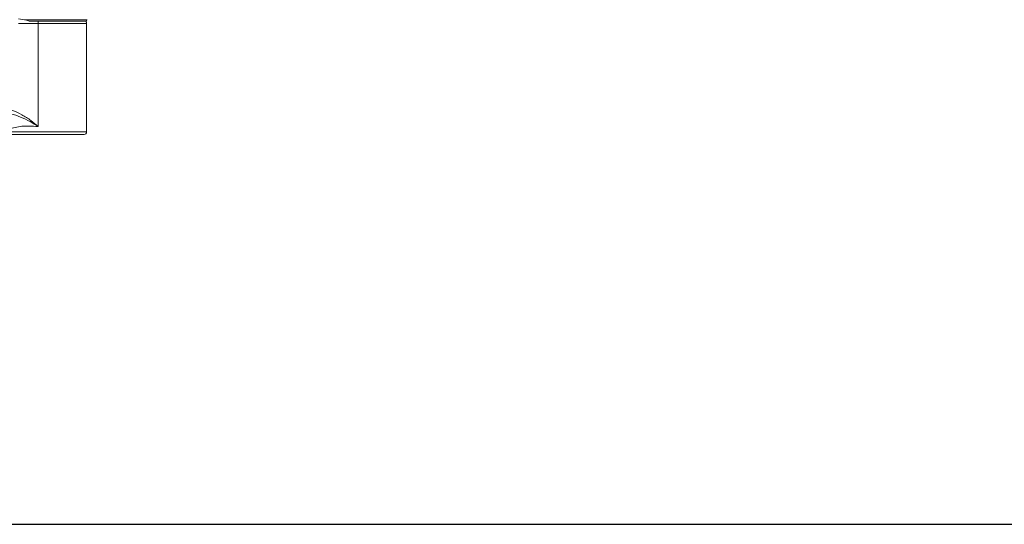
# Model space of a CAD drawing. Units: inches. Extents: x 0.5 to 16.5, y 0.2 to 10.8.
# Drawn here: x 7.3 to 9.4, y 3 to 4.1 of the extents above; entities that cross this region are included whole.
import ezdxf

# ---------------------------------------------------------------- set-up
doc = ezdxf.new("R2010")
doc.units = ezdxf.units.IN
doc.header["$MEASUREMENT"] = 0
doc.layers.add('LAYER_1', color=5, linetype='Continuous')
doc.styles.add('SLDTEXTSTYLE0', font='TXT', dxfattribs={"width": 0.75})
doc.dimstyles.new('SLDDIMSTYLE1', dxfattribs={"dimtxt": 0.125, "dimasz": 0.1, "dimexe": 0, "dimexo": 0.0625, "dimgap": 0.03125, "dimtad": 0, "dimtih": 1, "dimtoh": 1, "dimlfac": 6, "dimrnd": 1e-09, "dimzin": 12, "dimdsep": 46, "dimtxsty": 'SLDTEXTSTYLE0', "dimsah": 1, "dimcen": 0.09, "dimadec": 0, "dimazin": 3, "dimlim": 1, "dimtp": 6.5, "dimtm": 6.5, "dimtfac": 1, "dimtofl": 0, "dimtmove": 0, "dimatfit": 3, "dimfxl": 0, "dimfrac": 2, "dimtolj": 1, "dimtzin": 12, "dimarcsym": 0})

# ---------------------------------------------------------------- blocks, each defined once
blk = doc.blocks.new('_D_1')
at = {"layer": 'LAYER_1'}
for p, q in [((9.1741, 4.9729), (10.4494, 4.9729)), ((10.3994, 4.9729), (10.3994, 4.6098)), ((10.16, 3.6553), (10.1346, 3.6553)), ((10.1346, 3.6553), (10.1346, 3.322)), ((10.6389, 3.6553), (10.6642, 3.6553)), ((10.6642, 3.6553), (10.6642, 3.322)), ((10.1346, 3.322), (10.16, 3.322)), ((10.6642, 3.322), (10.6389, 3.322)), ((10.3994, 2.9696), (10.3994, 3.2966)), ((6.5015, 2.9696), (10.4494, 2.9696))]:
    blk.add_line(p, q, dxfattribs=at)
for points in [[(10.3994, 4.9729), (10.3744, 4.8729), (10.4244, 4.8729)], [(10.3994, 2.9696), (10.4244, 3.0696), (10.3744, 3.0696)]]:
    blk.add_solid(points, dxfattribs=at)
at = {"layer": 'LAYER_1', "char_height": 0.125, "attachment_point": 1, "style": 'SLDTEXTSTYLE0'}
for s, insert in [('DYNAMIC HEIGHT', (9.6928, 4.5724, -0.4131)), ('ADJUST RANGE', (9.8134, 4.3737, -0.4131)), ('18.52', (10.1917, 4.0085, -0.4131)), ('5.52', (10.2378, 3.8418, -0.4131)), ('470.4', (10.1917, 3.6498, -0.4131)), ('140.2', (10.1917, 3.4831, -0.4131))]:
    blk.add_mtext(s, dxfattribs=dict(at, insert=insert))

msp = doc.modelspace()

# ---------------------------------------------------------------- linework, layer by layer
at = {"color": 7, "linetype": 'Continuous', "lineweight": 15}
for p, q in [((7.4335, 4.059), (7.4335, 4.06)), ((7.329, 4.0514), (7.286, 4.0514)), ((7.329, 4.0566), (7.3096, 4.0566)), ((7.329, 4.0514), (7.329, 4.0566)), ((7.4318, 4.0566), (7.329, 4.0566)), ((7.329, 3.8286), (7.329, 4.0514)), ((7.4332, 4.0514), (7.329, 4.0514)), ((7.4332, 4.0514), (7.4332, 3.9368)), ((7.4332, 3.817), (7.4332, 3.9368)), ((7.4279, 3.8118), (7.2592, 3.8118))]:
    msp.add_line(p, q, dxfattribs=at)
at = {"color": 8, "linetype": 'Continuous', "lineweight": 15}
for p, q in [((7.2992, 4.059), (7.4335, 4.059)), ((7.2555, 3.817), (7.4332, 3.817))]:
    msp.add_line(p, q, dxfattribs=at)
at = {"color": 7, "linetype": 'Continuous', "lineweight": 15}
for centre, radius, start, end in [((7.431, 4.0591), 0.0025, 270, 359), ((7.4227, 4.0514), 0.0104, 0, 30), ((7.4279, 3.817), 0.00521, 270, 0)]:
    msp.add_arc(centre, radius, start, end, dxfattribs=at)
for points, knots in [([(7.286, 4.0617), (7.2924, 4.0607), (7.3003, 4.0596), (7.3082, 4.057), (7.3096, 4.0566)], [0, 0, 0, 0, 0.821396, 1, 1, 1, 1]), ([(7.2376, 3.8698), (7.2435, 3.8695), (7.2551, 3.8689), (7.274, 3.8638), (7.2937, 3.8549), (7.3125, 3.8425), (7.3238, 3.8331), (7.3289, 3.8286), (7.329, 3.8286)], [0, 0, 0, 0, 0.1706575, 0.3415113, 0.5697303, 0.7984357, 0.998461, 1, 1, 1, 1]), ([(7.329, 3.8286), (7.3289, 3.8286), (7.3231, 3.8323), (7.3108, 3.8399), (7.2911, 3.8497), (7.2717, 3.8564), (7.2537, 3.86), (7.243, 3.8601), (7.2376, 3.8602)], [0, 0, 0, 0, 0.001693, 0.210815, 0.441547, 0.671904, 0.836058, 1, 1, 1, 1]), ([(7.329, 3.8286), (7.322, 3.8292), (7.3099, 3.8302), (7.293, 3.8295), (7.279, 3.8271), (7.2661, 3.8233), (7.2591, 3.8191), (7.2555, 3.817)], [0, 0, 0, 0, 0.251237, 0.436143, 0.62732, 0.810579, 1, 1, 1, 1])]:
    msp.add_open_spline(points, degree=3, knots=knots, dxfattribs=at)

# ---------------------------------------------------------------- dimensions: what is measured, and where the dimension line sits
at = {"layer": 'LAYER_1'}
dim = msp.add_linear_dim(base=(10.3994, 2.9696), p1=(9.1241, 4.9729), p2=(6.4515, 2.9696), angle=90, text='DYNAMIC HEIGHT\\P ADJUST RANGE\\P\\P<>', dimstyle='SLDDIMSTYLE1', dxfattribs=at)
dim.commit()
dim.dimension.update_dxf_attribs({"geometry": '_D_1', "text_midpoint": (10.3994, 3.9532), "dimtype": 160})

doc.saveas('drawing.dxf')
